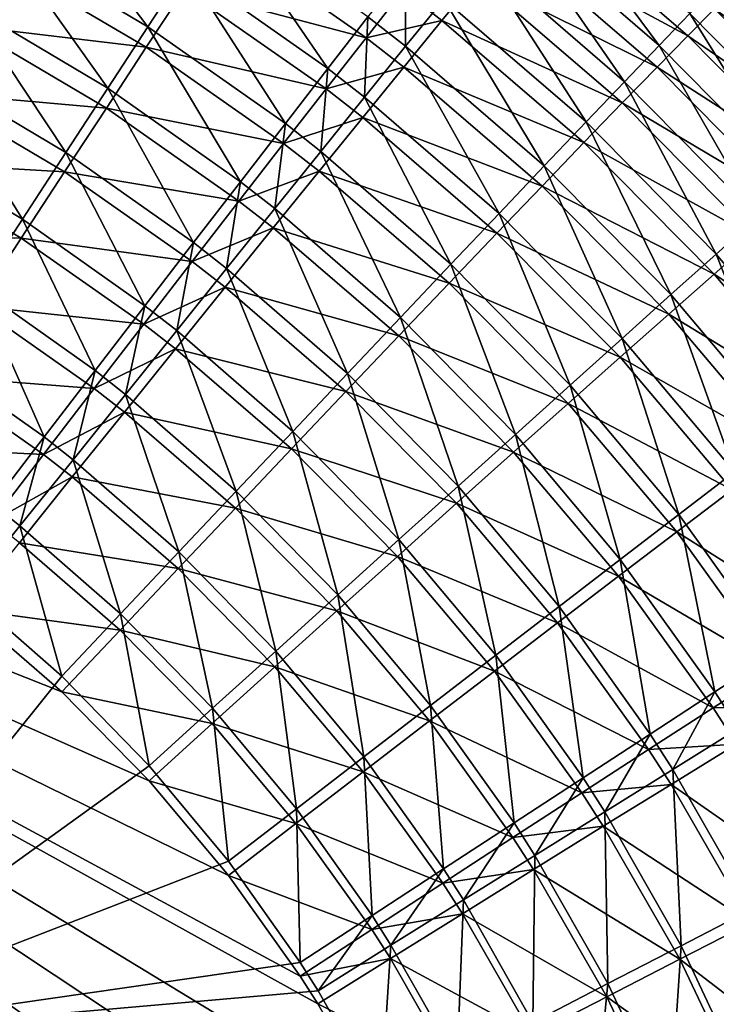
# Model space of a CAD drawing. Extents: x -183 to 183, y -174 to 30.
# Drawn here: x 182 to 182, y 1 to 1 of the extents above; entities that cross this region are included whole.
import ezdxf

# ---------------------------------------------------------------- set-up
doc = ezdxf.new("R2010")
doc.units = 0
doc.header["$MEASUREMENT"] = 0
doc.layers.add('L2', color=7, linetype='Continuous')

msp = doc.modelspace()

# ---------------------------------------------------------------- linework, layer by layer
at = {"layer": 'L2', "color": 7}
for points in [[(181.8027, 1.522631, 66.82574), (181.7773, 1.476161, 66.86354), (181.8876, 1.410755, 66.86417)], [(181.8027, 1.522631, 66.82574), (181.8876, 1.410755, 66.86417), (181.9166, 1.455131, 66.82635)], [(182.2773, 1.396488, 66.6371), (182.1854, 1.520506, 66.58082), (182.164, 1.49437, 66.63664)], [(182.2773, 1.396488, 66.6371), (182.3007, 1.420843, 66.5812), (182.1854, 1.520506, 66.58082)], [(182.2992, 1.403898, 47.43093), (182.1625, 1.477405, 47.37617), (182.1839, 1.503206, 47.43174)], [(182.1839, 1.503206, 47.43174), (182.3195, 1.424483, 47.48913), (182.2992, 1.403898, 47.43093)], [(182.0248, 1.37897, 66.827), (181.9439, 1.496764, 66.78433), (181.9166, 1.455131, 66.82635)], [(182.0248, 1.37897, 66.827), (182.0554, 1.418377, 66.78495), (181.9439, 1.496764, 66.78433)], [(182.164, 1.49437, 66.63664), (182.14, 1.464758, 66.68953), (182.2509, 1.368881, 66.69005)], [(182.164, 1.49437, 66.63664), (182.2509, 1.368881, 66.69005), (182.2773, 1.396488, 66.6371)], [(182.0539, 1.402376, 47.22847), (181.9154, 1.439085, 47.18748), (181.9426, 1.480342, 47.22941)], [(181.9426, 1.480342, 47.22941), (182.0822, 1.438534, 47.27431), (182.0539, 1.402376, 47.22847)], [(181.857, 1.363932, 66.89756), (181.7773, 1.476161, 66.86354), (181.7505, 1.427133, 66.89691)], [(181.857, 1.363932, 66.89756), (181.8876, 1.410755, 66.86417), (181.7773, 1.476161, 66.86354)], [(182.1384, 1.448152, 47.32349), (182.1625, 1.477405, 47.37617), (182.2757, 1.37992, 47.37527)], [(182.2992, 1.403898, 47.43093), (182.2757, 1.37992, 47.37527), (182.1625, 1.477405, 47.37617)], [(182.2216, 1.338207, 66.73972), (182.14, 1.464758, 66.68953), (182.1133, 1.431869, 66.73913)], [(182.2216, 1.338207, 66.73972), (182.2509, 1.368881, 66.69005), (182.14, 1.464758, 66.68953)], [(181.8864, 1.395094, 47.14969), (181.7496, 1.411455, 47.11721), (181.7763, 1.460106, 47.15059)], [(181.7763, 1.460106, 47.15059), (181.9154, 1.439085, 47.18748), (181.8864, 1.395094, 47.14969)], [(181.9166, 1.455131, 66.82635), (181.8876, 1.410755, 66.86417), (181.9924, 1.33696, 66.86485)], [(181.9166, 1.455131, 66.82635), (181.9924, 1.33696, 66.86485), (182.0248, 1.37897, 66.827)], [(182.0837, 1.45492, 66.73898), (182.0554, 1.418377, 66.78495), (182.0841, 1.39592, 66.78511)], [(182.0837, 1.45492, 66.73898), (182.0841, 1.39592, 66.78511), (182.1133, 1.431869, 66.73913)], [(182.1384, 1.448152, 47.32349), (182.1117, 1.415638, 47.27406), (182.0822, 1.438534, 47.27431)], [(182.2492, 1.352709, 47.32252), (182.1117, 1.415638, 47.27406), (182.1384, 1.448152, 47.32349)], [(182.1384, 1.448152, 47.32349), (182.2757, 1.37992, 47.37527), (182.2492, 1.352709, 47.32252)], [(182.3209, 1.441784, 66.52274), (182.3007, 1.420843, 66.5812), (182.4063, 1.313781, 66.58154)], [(182.445, 1.331714, 47.5488), (182.3195, 1.424483, 47.48913), (182.3365, 1.44154, 47.54948)], [(181.8864, 1.395094, 47.14969), (181.9154, 1.439085, 47.18748), (182.0235, 1.363363, 47.1865)], [(182.0539, 1.402376, 47.22847), (182.0235, 1.363363, 47.1865), (181.9154, 1.439085, 47.18748)], [(182.0539, 1.402376, 47.22847), (182.0822, 1.438534, 47.27431), (182.1117, 1.415638, 47.27406)], [(181.7505, 1.427133, 66.89691), (181.7225, 1.375871, 66.92563), (181.8251, 1.31497, 66.92629)], [(181.7505, 1.427133, 66.89691), (181.8251, 1.31497, 66.92629), (181.857, 1.363932, 66.89756)], [(182.1133, 1.431869, 66.73913), (182.0841, 1.39592, 66.78511), (182.1897, 1.30467, 66.78575)], [(182.1133, 1.431869, 66.73913), (182.1897, 1.30467, 66.78575), (182.2216, 1.338207, 66.73972)], [(182.0528, 1.357151, 66.82718), (182.0554, 1.418377, 66.78495), (182.0248, 1.37897, 66.827)], [(182.0528, 1.357151, 66.82718), (182.0841, 1.39592, 66.78511), (182.0554, 1.418377, 66.78495)], [(182.3811, 1.291334, 66.63752), (182.3007, 1.420843, 66.5812), (182.2773, 1.396488, 66.6371)], [(182.2992, 1.403898, 47.43093), (182.3195, 1.424483, 47.48913), (182.4266, 1.316103, 47.48835)], [(182.3811, 1.291334, 66.63752), (182.4063, 1.313781, 66.58154), (182.3007, 1.420843, 66.5812)], [(182.445, 1.331714, 47.5488), (182.4266, 1.316103, 47.48835), (182.3195, 1.424483, 47.48913)], [(181.7217, 1.360573, 47.08842), (181.7496, 1.411455, 47.11721), (181.856, 1.348658, 47.11629)], [(181.8864, 1.395094, 47.14969), (181.856, 1.348658, 47.11629), (181.7496, 1.411455, 47.11721)], [(181.9582, 1.292626, 66.89826), (181.8876, 1.410755, 66.86417), (181.857, 1.363932, 66.89756)], [(181.9582, 1.292626, 66.89826), (181.9924, 1.33696, 66.86485), (181.8876, 1.410755, 66.86417)], [(182.0539, 1.402376, 47.22847), (182.1117, 1.415638, 47.27406), (182.0826, 1.380079, 47.2282)], [(182.0826, 1.380079, 47.2282), (182.1117, 1.415638, 47.27406), (182.22, 1.322443, 47.27302)], [(182.2492, 1.352709, 47.32252), (182.22, 1.322443, 47.27302), (182.1117, 1.415638, 47.27406)], [(182.4047, 1.297224, 47.43006), (182.2757, 1.37992, 47.37527), (182.2992, 1.403898, 47.43093)], [(182.2992, 1.403898, 47.43093), (182.4266, 1.316103, 47.48835), (182.4047, 1.297224, 47.43006)], [(182.0826, 1.380079, 47.2282), (182.0235, 1.363363, 47.1865), (182.0539, 1.402376, 47.22847)], [(182.1553, 1.268493, 66.82786), (182.0841, 1.39592, 66.78511), (182.0528, 1.357151, 66.82718)], [(182.1553, 1.268493, 66.82786), (182.1897, 1.30467, 66.78575), (182.0841, 1.39592, 66.78511)], [(182.2773, 1.396488, 66.6371), (182.2509, 1.368881, 66.69005), (182.3525, 1.265878, 66.69055)], [(182.2773, 1.396488, 66.6371), (182.3525, 1.265878, 66.69055), (182.3811, 1.291334, 66.63752)], [(181.9911, 1.321752, 47.14867), (181.856, 1.348658, 47.11629), (181.8864, 1.395094, 47.14969)], [(181.8864, 1.395094, 47.14969), (182.0235, 1.363363, 47.1865), (181.9911, 1.321752, 47.14867)], [(181.792, 1.264195, 66.95016), (181.7225, 1.375871, 66.92563), (181.6936, 1.322716, 66.94951)], [(181.792, 1.264195, 66.95016), (181.8251, 1.31497, 66.92629), (181.7225, 1.375871, 66.92563)], [(182.0248, 1.37897, 66.827), (181.9924, 1.33696, 66.86485), (182.0194, 1.315819, 66.86504)], [(182.0248, 1.37897, 66.827), (182.0194, 1.315819, 66.86504), (182.0528, 1.357151, 66.82718)], [(182.0826, 1.380079, 47.2282), (182.0514, 1.341708, 47.18622), (182.0235, 1.363363, 47.1865)], [(182.1881, 1.289322, 47.22711), (182.0514, 1.341708, 47.18622), (182.0826, 1.380079, 47.2282)], [(182.0826, 1.380079, 47.2282), (182.22, 1.322443, 47.27302), (182.1881, 1.289322, 47.22711)], [(182.2492, 1.352709, 47.32252), (182.2757, 1.37992, 47.37527), (182.3794, 1.275201, 47.37432)], [(182.4047, 1.297224, 47.43006), (182.3794, 1.275201, 47.37432), (182.2757, 1.37992, 47.37527)], [(182.3208, 1.237582, 66.74028), (182.2509, 1.368881, 66.69005), (182.2216, 1.338207, 66.73972)], [(182.3208, 1.237582, 66.74028), (182.3525, 1.265878, 66.69055), (182.2509, 1.368881, 66.69005)], [(181.8241, 1.300082, 47.08749), (181.6929, 1.307792, 47.06442), (181.7217, 1.360573, 47.08842)], [(181.7217, 1.360573, 47.08842), (181.856, 1.348658, 47.11629), (181.8241, 1.300082, 47.08749)], [(181.857, 1.363932, 66.89756), (181.8251, 1.31497, 66.92629), (181.9224, 1.246263, 66.92699)], [(181.857, 1.363932, 66.89756), (181.9224, 1.246263, 66.92699), (181.9582, 1.292626, 66.89826)], [(181.9911, 1.321752, 47.14867), (182.0235, 1.363363, 47.1865), (182.0514, 1.341708, 47.18622)], [(182.0528, 1.357151, 66.82718), (182.0194, 1.315819, 66.86504), (182.1186, 1.229918, 66.86576)], [(182.0528, 1.357151, 66.82718), (182.1186, 1.229918, 66.86576), (182.1553, 1.268493, 66.82786)], [(182.3508, 1.25018, 47.32148), (182.22, 1.322443, 47.27302), (182.2492, 1.352709, 47.32252)], [(182.2492, 1.352709, 47.32252), (182.3794, 1.275201, 47.37432), (182.3508, 1.25018, 47.32148)], [(181.8241, 1.300082, 47.08749), (181.856, 1.348658, 47.11629), (181.957, 1.277816, 47.11525)], [(181.9911, 1.321752, 47.14867), (181.957, 1.277816, 47.11525), (181.856, 1.348658, 47.11629)], [(181.9843, 1.272199, 66.89845), (181.9924, 1.33696, 66.86485), (181.9582, 1.292626, 66.89826)], [(181.9843, 1.272199, 66.89845), (182.0194, 1.315819, 66.86504), (181.9924, 1.33696, 66.86485)], [(181.9911, 1.321752, 47.14867), (182.0514, 1.341708, 47.18622), (182.0181, 1.300778, 47.14838)], [(182.0181, 1.300778, 47.14838), (182.0514, 1.341708, 47.18622), (182.1537, 1.253564, 47.18507)], [(182.1881, 1.289322, 47.22711), (182.1537, 1.253564, 47.18507), (182.0514, 1.341708, 47.18622)], [(182.2216, 1.338207, 66.73972), (182.1897, 1.30467, 66.78575), (182.2863, 1.206636, 66.78638)], [(182.2216, 1.338207, 66.73972), (182.2863, 1.206636, 66.78638), (182.3208, 1.237582, 66.74028)], [(181.6936, 1.322716, 66.94951), (181.758, 1.211944, 66.96903), (181.792, 1.264195, 66.95016)], [(182.0181, 1.300778, 47.14838), (181.957, 1.277816, 47.11525), (181.9911, 1.321752, 47.14867)], [(182.1881, 1.289322, 47.22711), (182.22, 1.322443, 47.27302), (182.3191, 1.222327, 47.27191)], [(182.3508, 1.25018, 47.32148), (182.3191, 1.222327, 47.27191), (182.22, 1.322443, 47.27302)], [(181.8854, 1.198179, 66.95086), (181.8251, 1.31497, 66.92629), (181.792, 1.264195, 66.95016)], [(181.8854, 1.198179, 66.95086), (181.9224, 1.246263, 66.92699), (181.8251, 1.31497, 66.92629)], [(182.0801, 1.189201, 66.89919), (182.0194, 1.315819, 66.86504), (181.9843, 1.272199, 66.89845)], [(182.0801, 1.189201, 66.89919), (182.1186, 1.229918, 66.86576), (182.0194, 1.315819, 66.86504)], [(181.6633, 1.253458, 47.04537), (181.6929, 1.307792, 47.06442), (181.7912, 1.249685, 47.06349)], [(181.8241, 1.300082, 47.08749), (181.7912, 1.249685, 47.06349), (181.6929, 1.307792, 47.06442)], [(181.9214, 1.231845, 47.08644), (181.7912, 1.249685, 47.06349), (181.8241, 1.300082, 47.08749)], [(181.8241, 1.300082, 47.08749), (181.957, 1.277816, 47.11525), (181.9214, 1.231845, 47.08644)], [(182.0181, 1.300778, 47.14838), (181.9831, 1.257558, 47.11495), (181.957, 1.277816, 47.11525)], [(182.1172, 1.215407, 47.1472), (181.9831, 1.257558, 47.11495), (182.0181, 1.300778, 47.14838)], [(182.0181, 1.300778, 47.14838), (182.1537, 1.253564, 47.18507), (182.1172, 1.215407, 47.1472)], [(182.2491, 1.173245, 66.82854), (182.1897, 1.30467, 66.78575), (182.1553, 1.268493, 66.82786)], [(182.2491, 1.173245, 66.82854), (182.2863, 1.206636, 66.78638), (182.1897, 1.30467, 66.78575)], [(181.9582, 1.292626, 66.89826), (181.9224, 1.246263, 66.92699), (181.9476, 1.226581, 66.92718)], [(181.9582, 1.292626, 66.89826), (181.9476, 1.226581, 66.92718), (181.9843, 1.272199, 66.89845)], [(182.2846, 1.191825, 47.22593), (182.1537, 1.253564, 47.18507), (182.1881, 1.289322, 47.22711)], [(182.1881, 1.289322, 47.22711), (182.3191, 1.222327, 47.27191), (182.2846, 1.191825, 47.22593)], [(181.9214, 1.231845, 47.08644), (181.957, 1.277816, 47.11525), (181.9831, 1.257558, 47.11495)], [(181.9843, 1.272199, 66.89845), (181.9476, 1.226581, 66.92718), (182.0397, 1.146614, 66.92794)], [(181.9843, 1.272199, 66.89845), (182.0397, 1.146614, 66.92794), (182.0801, 1.189201, 66.89919)], [(182.1553, 1.268493, 66.82786), (182.1186, 1.229918, 66.86576), (182.2095, 1.137635, 66.86647)], [(182.1553, 1.268493, 66.82786), (182.2095, 1.137635, 66.86647), (182.2491, 1.173245, 66.82854)], [(181.792, 1.264195, 66.95016), (181.758, 1.211944, 66.96903), (181.8474, 1.148693, 66.96971)], [(181.792, 1.264195, 66.95016), (181.8474, 1.148693, 66.96971), (181.8854, 1.198179, 66.95086)], [(182.4113, 1.130204, 66.74081), (182.3525, 1.265878, 66.69055), (182.3208, 1.237582, 66.74028)], [(181.6633, 1.253458, 47.04537), (181.7912, 1.249685, 47.06349), (181.7573, 1.197798, 47.04444)], [(181.9214, 1.231845, 47.08644), (181.9831, 1.257558, 47.11495), (181.9465, 1.212332, 47.08614)], [(181.9465, 1.212332, 47.08614), (181.9831, 1.257558, 47.11495), (182.0788, 1.175101, 47.11374)], [(182.1172, 1.215407, 47.1472), (182.0788, 1.175101, 47.11374), (181.9831, 1.257558, 47.11495)], [(182.1172, 1.215407, 47.1472), (182.1537, 1.253564, 47.18507), (182.2475, 1.158876, 47.18384)], [(182.2846, 1.191825, 47.22593), (182.2475, 1.158876, 47.18384), (182.1537, 1.253564, 47.18507)], [(181.7573, 1.197798, 47.04444), (181.7912, 1.249685, 47.06349), (181.8846, 1.184141, 47.06243)], [(181.9214, 1.231845, 47.08644), (181.8846, 1.184141, 47.06243), (181.7912, 1.249685, 47.06349)], [(181.9096, 1.179268, 66.95105), (181.9224, 1.246263, 66.92699), (181.8854, 1.198179, 66.95086)], [(181.9096, 1.179268, 66.95105), (181.9476, 1.226581, 66.92718), (181.9224, 1.246263, 66.92699)], [(182.4433, 1.140779, 47.32037), (182.3191, 1.222327, 47.27191), (182.3508, 1.25018, 47.32148)], [(181.9465, 1.212332, 47.08614), (181.8846, 1.184141, 47.06243), (181.9214, 1.231845, 47.08644)], [(182.3208, 1.237582, 66.74028), (182.2863, 1.206636, 66.78638), (182.3743, 1.102022, 66.78697)], [(182.3208, 1.237582, 66.74028), (182.3743, 1.102022, 66.78697), (182.4113, 1.130204, 66.74081)], [(108.5, 0, 47), (114.302, 1.229684, 47.02146), (182.2, 0.029048, 47.00051)], [(114.302, 1.229684, 47.02146), (181, 1.229684, 47.02146), (182.2, 0.029048, 47.00051)], [(181, 1.229684, 47.02146), (182.0037, 0.687176, 47.01199), (182.0172, 0.666097, 47.01163)], [(182.1386, 0.408251, 47.00713), (182.1648, 0.317785, 47.00555), (181, 1.229684, 47.02146)], [(181, 1.229684, 47.02146), (182.1648, 0.317785, 47.00555), (182.1706, 0.293383, 47.00512)], [(181.822, 0.903806, 47.01578), (181.8885, 0.836071, 47.01459), (181, 1.229684, 47.02146)], [(181, 1.229684, 47.02146), (181.8885, 0.836071, 47.01459), (181.949, 0.763843, 47.01333)], [(181, 1.229684, 47.02146), (181.949, 0.763843, 47.01333), (182.0037, 0.687176, 47.01199)], [(182.1706, 0.293383, 47.00512), (182.1878, 0.199553, 47.00348), (181, 1.229684, 47.02146)], [(181, 1.229684, 47.02146), (182.1878, 0.199553, 47.00348), (182.1976, 0.105519, 47.00184)], [(181, 1.229684, 47.02146), (182.1976, 0.105519, 47.00184), (182.2, 0.029048, 47.00051)], [(181, 1.229684, 47.02146), (181.7492, 0.966896, 47.01688), (181.822, 0.903806, 47.01578)], [(182.0172, 0.666097, 47.01163), (182.0649, 0.582461, 47.01017), (181, 1.229684, 47.02146)], [(181, 1.229684, 47.02146), (182.0649, 0.582461, 47.01017), (182.1053, 0.496486, 47.00867)], [(181, 1.229684, 47.02146), (182.1053, 0.496486, 47.00867), (182.1386, 0.408251, 47.00713)], [(181.998, 1.102441, 66.9518), (181.9476, 1.226581, 66.92718), (181.9096, 1.179268, 66.95105)], [(181.998, 1.102441, 66.9518), (182.0397, 1.146614, 66.92794), (181.9476, 1.226581, 66.92718)], [(182.1678, 1.100041, 66.89992), (182.1186, 1.229918, 66.86576), (182.0801, 1.189201, 66.89919)], [(182.1678, 1.100041, 66.89992), (182.2095, 1.137635, 66.86647), (182.1186, 1.229918, 66.86576)], [(182.2846, 1.191825, 47.22593), (182.3191, 1.222327, 47.27191), (182.4095, 1.115498, 47.27073)], [(182.4433, 1.140779, 47.32037), (182.4095, 1.115498, 47.27073), (182.3191, 1.222327, 47.27191)], [(181.8085, 1.098134, 66.98341), (181.758, 1.211944, 66.96903), (181.7233, 1.158562, 66.98276)], [(181.8085, 1.098134, 66.98341), (181.8474, 1.148693, 66.96971), (181.758, 1.211944, 66.96903)], [(181.9465, 1.212332, 47.08614), (181.9086, 1.165399, 47.06213), (181.8846, 1.184141, 47.06243)], [(182.0386, 1.132912, 47.08491), (181.9086, 1.165399, 47.06213), (181.9465, 1.212332, 47.08614)], [(181.9465, 1.212332, 47.08614), (182.0788, 1.175101, 47.11374), (182.0386, 1.132912, 47.08491)], [(182.208, 1.123699, 47.14593), (182.0788, 1.175101, 47.11374), (182.1172, 1.215407, 47.1472)], [(182.1172, 1.215407, 47.1472), (182.2475, 1.158876, 47.18384), (182.208, 1.123699, 47.14593)], [(182.3346, 1.071607, 66.82918), (182.2863, 1.206636, 66.78638), (182.2491, 1.173245, 66.82854)], [(182.3346, 1.071607, 66.82918), (182.3743, 1.102022, 66.78697), (182.2863, 1.206636, 66.78638)], [(181.8467, 1.135019, 47.04339), (181.7228, 1.144762, 47.03047), (181.7573, 1.197798, 47.04444)], [(181.7573, 1.197798, 47.04444), (181.8846, 1.184141, 47.06243), (181.8467, 1.135019, 47.04339)], [(181.8854, 1.198179, 66.95086), (181.8474, 1.148693, 66.96971), (181.8705, 1.130576, 66.9699)], [(181.8854, 1.198179, 66.95086), (181.8705, 1.130576, 66.9699), (181.9096, 1.179268, 66.95105)], [(182.0801, 1.189201, 66.89919), (182.0397, 1.146614, 66.92794), (182.1241, 1.060715, 66.92868)], [(182.0801, 1.189201, 66.89919), (182.1241, 1.060715, 66.92868), (182.1678, 1.100041, 66.89992)], [(182.3726, 1.08779, 47.22468), (182.2475, 1.158876, 47.18384), (182.2846, 1.191825, 47.22593)], [(182.2846, 1.191825, 47.22593), (182.4095, 1.115498, 47.27073), (182.3726, 1.08779, 47.22468)], [(181.8467, 1.135019, 47.04339), (181.8846, 1.184141, 47.06243), (181.9086, 1.165399, 47.06213)], [(181.9096, 1.179268, 66.95105), (181.8705, 1.130576, 66.9699), (181.955, 1.056975, 66.97063)], [(181.9096, 1.179268, 66.95105), (181.955, 1.056975, 66.97063), (181.998, 1.102441, 66.9518)], [(182.0386, 1.132912, 47.08491), (182.0788, 1.175101, 47.11374), (182.1664, 1.086527, 47.11244)], [(182.208, 1.123699, 47.14593), (182.1664, 1.086527, 47.11244), (182.0788, 1.175101, 47.11374)], [(182.2491, 1.173245, 66.82854), (182.2095, 1.137635, 66.86647), (182.2923, 1.039162, 66.86715)], [(182.2491, 1.173245, 66.82854), (182.2923, 1.039162, 66.86715), (182.3346, 1.071607, 66.82918)], [(181.8467, 1.135019, 47.04339), (181.9086, 1.165399, 47.06213), (181.8697, 1.117068, 47.0431)], [(181.8697, 1.117068, 47.0431), (181.9086, 1.165399, 47.06213), (181.997, 1.089119, 47.06091)], [(182.0386, 1.132912, 47.08491), (181.997, 1.089119, 47.06091), (181.9086, 1.165399, 47.06213)], [(181.7692, 1.046838, 66.99188), (181.8085, 1.098134, 66.98341), (181.7233, 1.158562, 66.98276)], [(182.208, 1.123699, 47.14593), (182.2475, 1.158876, 47.18384), (182.333, 1.05784, 47.18253)], [(182.3726, 1.08779, 47.22468), (182.333, 1.05784, 47.18253), (182.2475, 1.158876, 47.18384)], [(181.8306, 1.080826, 66.98359), (181.8474, 1.148693, 66.96971), (181.8085, 1.098134, 66.98341)], [(181.8306, 1.080826, 66.98359), (181.8705, 1.130576, 66.9699), (181.8474, 1.148693, 66.96971)], [(181.6878, 1.090924, 47.02167), (181.7228, 1.144762, 47.03047), (181.808, 1.0848, 47.02945)], [(181.8467, 1.135019, 47.04339), (181.808, 1.0848, 47.02945), (181.7228, 1.144762, 47.03047)], [(182.0789, 1.019921, 66.95254), (182.0397, 1.146614, 66.92794), (181.998, 1.102441, 66.9518)], [(182.0789, 1.019921, 66.95254), (182.1241, 1.060715, 66.92868), (182.0397, 1.146614, 66.92794)], [(181.8697, 1.117068, 47.0431), (181.808, 1.0848, 47.02945), (181.8467, 1.135019, 47.04339)], [(182.2476, 1.004906, 66.90063), (182.2095, 1.137635, 66.86647), (182.1678, 1.100041, 66.89992)], [(182.2476, 1.004906, 66.90063), (182.2923, 1.039162, 66.86715), (182.2095, 1.137635, 66.86647)], [(181.9112, 1.010521, 66.98429), (181.8705, 1.130576, 66.9699), (181.8306, 1.080826, 66.98359)], [(181.9112, 1.010521, 66.98429), (181.955, 1.056975, 66.97063), (181.8705, 1.130576, 66.9699)], [(182.1229, 1.047605, 47.0836), (181.997, 1.089119, 47.06091), (182.0386, 1.132912, 47.08491)], [(182.0386, 1.132912, 47.08491), (182.1664, 1.086527, 47.11244), (182.1229, 1.047605, 47.0836)], [(182.2907, 1.025847, 47.14457), (182.1664, 1.086527, 47.11244), (182.208, 1.123699, 47.14593)], [(182.208, 1.123699, 47.14593), (182.333, 1.05784, 47.18253), (182.2907, 1.025847, 47.14457)], [(181.8697, 1.117068, 47.0431), (181.83, 1.067656, 47.02915), (181.808, 1.0848, 47.02945)], [(181.9543, 1.044011, 47.04188), (181.83, 1.067656, 47.02915), (181.8697, 1.117068, 47.0431)], [(181.8697, 1.117068, 47.0431), (181.997, 1.089119, 47.06091), (181.9543, 1.044011, 47.04188)], [(181.7901, 1.030352, 66.99205), (181.8085, 1.098134, 66.98341), (181.7692, 1.046838, 66.99188)], [(181.7901, 1.030352, 66.99205), (181.8306, 1.080826, 66.98359), (181.8085, 1.098134, 66.98341)], [(181.998, 1.102441, 66.9518), (181.955, 1.056975, 66.97063), (182.0325, 0.97793, 66.97136)], [(181.998, 1.102441, 66.9518), (182.0325, 0.97793, 66.97136), (182.0789, 1.019921, 66.95254)], [(182.1678, 1.100041, 66.89992), (182.1241, 1.060715, 66.92868), (182.201, 0.969066, 66.92941)], [(182.1678, 1.100041, 66.89992), (182.201, 0.969066, 66.92941), (182.2476, 1.004906, 66.90063)], [(181.6878, 1.090924, 47.02167), (181.808, 1.0848, 47.02945), (181.7689, 1.033816, 47.02068)], [(181.9543, 1.044011, 47.04188), (181.997, 1.089119, 47.06091), (182.0779, 1.007191, 47.05959)], [(182.1229, 1.047605, 47.0836), (182.0779, 1.007191, 47.05959), (181.997, 1.089119, 47.06091)], [(181.7689, 1.033816, 47.02068), (181.808, 1.0848, 47.02945), (181.83, 1.067656, 47.02915)], [(181.8668, 0.963387, 66.99271), (181.8306, 1.080826, 66.98359), (181.7901, 1.030352, 66.99205)], [(181.8668, 0.963387, 66.99271), (181.9112, 1.010521, 66.98429), (181.8306, 1.080826, 66.98359)], [(182.1229, 1.047605, 47.0836), (182.1664, 1.086527, 47.11244), (182.2463, 0.992022, 47.11105)], [(182.2907, 1.025847, 47.14457), (182.2463, 0.992022, 47.11105), (182.1664, 1.086527, 47.11244)], [(181.7689, 1.033816, 47.02068), (181.83, 1.067656, 47.02915), (181.7898, 1.017489, 47.02039)], [(181.7898, 1.017489, 47.02039), (181.83, 1.067656, 47.02915), (181.9106, 0.997886, 47.02796)], [(181.9543, 1.044011, 47.04188), (181.9106, 0.997886, 47.02796), (181.83, 1.067656, 47.02915)], [(182.3346, 1.071607, 66.82918), (182.2923, 1.039162, 66.86715), (182.367, 0.93457, 66.86779)], [(182.1527, 0.931884, 66.95327), (182.1241, 1.060715, 66.92868), (182.0789, 1.019921, 66.95254)], [(182.1527, 0.931884, 66.95327), (182.201, 0.969066, 66.92941), (182.1241, 1.060715, 66.92868)], [(181.9851, 0.935023, 66.985), (181.955, 1.056975, 66.97063), (181.9112, 1.010521, 66.98429)], [(181.9851, 0.935023, 66.985), (182.0325, 0.97793, 66.97136), (181.955, 1.056975, 66.97063)], [(182.2907, 1.025847, 47.14457), (182.333, 1.05784, 47.18253), (182.4102, 0.950523, 47.18114)], [(181.7494, 0.979486, 66.9952), (181.7901, 1.030352, 66.99205), (181.7692, 1.046838, 66.99188)], [(182.0317, 0.965552, 47.04057), (181.9106, 0.997886, 47.02796), (181.9543, 1.044011, 47.04188)], [(181.9543, 1.044011, 47.04188), (182.0779, 1.007191, 47.05959), (182.0317, 0.965552, 47.04057)], [(182.1998, 0.95659, 47.08219), (182.0779, 1.007191, 47.05959), (182.1229, 1.047605, 47.0836)], [(182.1229, 1.047605, 47.0836), (182.2463, 0.992022, 47.11105), (182.1998, 0.95659, 47.08219)], [(182.3198, 0.903863, 66.90131), (182.2923, 1.039162, 66.86715), (182.2476, 1.004906, 66.90063)], [(182.3198, 0.903863, 66.90131), (182.367, 0.93457, 66.86779), (182.2923, 1.039162, 66.86715)], [(181.8221, 0.915888, 66.99581), (181.7901, 1.030352, 66.99205), (181.7494, 0.979486, 66.9952)], [(181.8221, 0.915888, 66.99581), (181.8668, 0.963387, 66.99271), (181.7901, 1.030352, 66.99205)], [(182.3655, 0.921914, 47.14313), (182.2463, 0.992022, 47.11105), (182.2907, 1.025847, 47.14457)], [(182.2907, 1.025847, 47.14457), (182.4102, 0.950523, 47.18114), (182.3655, 0.921914, 47.14313)], [(181.8665, 0.951048, 47.01924), (181.7492, 0.966896, 47.01688), (181.7898, 1.017489, 47.02039)], [(181.7898, 1.017489, 47.02039), (181.9106, 0.997886, 47.02796), (181.8665, 0.951048, 47.01924)], [(182.0789, 1.019921, 66.95254), (182.0325, 0.97793, 66.97136), (182.103, 0.893609, 66.97207)], [(182.0789, 1.019921, 66.95254), (182.103, 0.893609, 66.97207), (182.1527, 0.931884, 66.95327)], [(181.937, 0.891487, 66.99336), (181.9112, 1.010521, 66.98429), (181.8668, 0.963387, 66.99271)], [(181.937, 0.891487, 66.99336), (181.9851, 0.935023, 66.985), (181.9112, 1.010521, 66.98429)], [(182.0317, 0.965552, 47.04057), (182.0779, 1.007191, 47.05959), (182.1517, 0.919787, 47.05818)], [(182.1998, 0.95659, 47.08219), (182.1517, 0.919787, 47.05818), (182.0779, 1.007191, 47.05959)], [(182.2476, 1.004906, 66.90063), (182.201, 0.969066, 66.92941), (182.2704, 0.871732, 66.93009)], [(182.2476, 1.004906, 66.90063), (182.2704, 0.871732, 66.93009), (182.3198, 0.903863, 66.90131)], [(181.8665, 0.951048, 47.01924), (181.9106, 0.997886, 47.02796), (181.9845, 0.922964, 47.02668)], [(182.0317, 0.965552, 47.04057), (181.9845, 0.922964, 47.02668), (181.9106, 0.997886, 47.02796)], [(182.1998, 0.95659, 47.08219), (182.2463, 0.992022, 47.11105), (182.3184, 0.891649, 47.10958)], [(182.3655, 0.921914, 47.14313), (182.3184, 0.891649, 47.10958), (182.2463, 0.992022, 47.11105)], [(181.6, 0.639486, 66.99796), (181.8221, 0.915888, 66.99581), (181.7494, 0.979486, 66.9952)], [(182.0523, 0.854496, 66.98568), (182.0325, 0.97793, 66.97136), (181.9851, 0.935023, 66.985)], [(182.0523, 0.854496, 66.98568), (182.103, 0.893609, 66.97207), (182.0325, 0.97793, 66.97136)], [(182.2193, 0.838395, 66.95397), (182.201, 0.969066, 66.92941), (182.1527, 0.931884, 66.95327)], [(182.2193, 0.838395, 66.95397), (182.2704, 0.871732, 66.93009), (182.201, 0.969066, 66.92941)], [(181.8665, 0.951048, 47.01924), (181.822, 0.903806, 47.01578), (181.7492, 0.966896, 47.01688)], [(181.8886, 0.847612, 66.99641), (181.8668, 0.963387, 66.99271), (181.8221, 0.915888, 66.99581)], [(181.8886, 0.847612, 66.99641), (181.937, 0.891487, 66.99336), (181.8668, 0.963387, 66.99271)], [(182.1022, 0.881856, 47.03918), (181.9845, 0.922964, 47.02668), (182.0317, 0.965552, 47.04057)], [(182.0317, 0.965552, 47.04057), (182.1517, 0.919787, 47.05818), (182.1022, 0.881856, 47.03918)], [(182.2692, 0.859931, 47.0807), (182.1517, 0.919787, 47.05818), (182.1998, 0.95659, 47.08219)], [(182.1998, 0.95659, 47.08219), (182.3184, 0.891649, 47.10958), (182.2692, 0.859931, 47.0807)], [(181.9366, 0.879708, 47.018), (181.822, 0.903806, 47.01578), (181.8665, 0.951048, 47.01924)], [(181.8665, 0.951048, 47.01924), (181.9845, 0.922964, 47.02668), (181.9366, 0.879708, 47.018)], [(182.0009, 0.814808, 66.99401), (181.9851, 0.935023, 66.985), (181.937, 0.891487, 66.99336)], [(182.0009, 0.814808, 66.99401), (182.0523, 0.854496, 66.98568), (181.9851, 0.935023, 66.985)], [(182.1527, 0.931884, 66.95327), (182.103, 0.893609, 66.97207), (182.1667, 0.804074, 66.97276)], [(182.1527, 0.931884, 66.95327), (182.1667, 0.804074, 66.97276), (182.2193, 0.838395, 66.95397)], [(182.3377, 0.8759, 66.90148), (182.367, 0.93457, 66.86779), (182.3198, 0.903863, 66.90131)], [(181.9366, 0.879708, 47.018), (181.9845, 0.922964, 47.02668), (182.0517, 0.843049, 47.02532)], [(182.1022, 0.881856, 47.03918), (182.0517, 0.843049, 47.02532), (181.9845, 0.922964, 47.02668)], [(181.6, 0.639486, 66.99796), (181.8886, 0.847612, 66.99641), (181.8221, 0.915888, 66.99581)], [(182.1022, 0.881856, 47.03918), (182.1517, 0.919787, 47.05818), (182.2183, 0.826969, 47.05669)], [(182.2692, 0.859931, 47.0807), (182.2183, 0.826969, 47.05669), (182.1517, 0.919787, 47.05818)], [(182.384, 0.893326, 47.14274), (182.3184, 0.891649, 47.10958), (182.3655, 0.921914, 47.14313)], [(181.9366, 0.879708, 47.018), (181.8885, 0.836071, 47.01459), (181.822, 0.903806, 47.01578)], [(182.3198, 0.903863, 66.90131), (182.2704, 0.871732, 66.93009), (182.2877, 0.844798, 66.93027)], [(182.3198, 0.903863, 66.90131), (182.2877, 0.844798, 66.93027), (182.3377, 0.8759, 66.90148)], [(182.113, 0.769001, 66.98634), (182.103, 0.893609, 66.97207), (182.0523, 0.854496, 66.98568)], [(182.113, 0.769001, 66.98634), (182.1667, 0.804074, 66.97276), (182.103, 0.893609, 66.97207)], [(182.384, 0.893326, 47.14274), (182.3363, 0.864041, 47.10918), (182.3184, 0.891649, 47.10958)], [(181.9491, 0.77481, 66.997), (181.937, 0.891487, 66.99336), (181.8886, 0.847612, 66.99641)], [(181.9491, 0.77481, 66.997), (182.0009, 0.814808, 66.99401), (181.937, 0.891487, 66.99336)], [(182.2692, 0.859931, 47.0807), (182.3184, 0.891649, 47.10958), (182.3363, 0.864041, 47.10918)], [(182.0005, 0.803624, 47.01668), (181.8885, 0.836071, 47.01459), (181.9366, 0.879708, 47.018)], [(181.9366, 0.879708, 47.018), (182.0517, 0.843049, 47.02532), (182.0005, 0.803624, 47.01668)], [(182.1659, 0.792984, 47.0377), (182.0517, 0.843049, 47.02532), (182.1022, 0.881856, 47.03918)], [(182.1022, 0.881856, 47.03918), (182.2183, 0.826969, 47.05669), (182.1659, 0.792984, 47.0377)], [(182.2358, 0.812526, 66.95414), (182.2704, 0.871732, 66.93009), (182.2193, 0.838395, 66.95397)], [(182.2358, 0.812526, 66.95414), (182.2877, 0.844798, 66.93027), (182.2704, 0.871732, 66.93009)], [(182.3377, 0.8759, 66.90148), (182.2877, 0.844798, 66.93027), (182.3485, 0.738557, 66.9309)], [(182.2692, 0.859931, 47.0807), (182.3363, 0.864041, 47.10918), (182.2864, 0.833345, 47.08029)], [(182.2864, 0.833345, 47.08029), (182.3363, 0.864041, 47.10918), (182.3995, 0.754452, 47.10757)], [(182.2864, 0.833345, 47.08029), (182.2183, 0.826969, 47.05669), (182.2692, 0.859931, 47.0807)], [(182.0586, 0.73341, 66.99463), (182.0523, 0.854496, 66.98568), (182.0009, 0.814808, 66.99401)], [(182.0586, 0.73341, 66.99463), (182.113, 0.769001, 66.98634), (182.0523, 0.854496, 66.98568)], [(181.9491, 0.77481, 66.997), (181.8886, 0.847612, 66.99641), (181.6, 0.639486, 66.99796)], [(182.0005, 0.803624, 47.01668), (182.0517, 0.843049, 47.02532), (182.1124, 0.758202, 47.02387)], [(182.1659, 0.792984, 47.0377), (182.1124, 0.758202, 47.02387), (182.0517, 0.843049, 47.02532)], [(182.2941, 0.710493, 66.95479), (182.2877, 0.844798, 66.93027), (182.2358, 0.812526, 66.95414)], [(182.2941, 0.710493, 66.95479), (182.3485, 0.738557, 66.9309), (182.2877, 0.844798, 66.93027)], [(182.0005, 0.803624, 47.01668), (181.949, 0.763843, 47.01333), (181.8885, 0.836071, 47.01459)], [(182.2193, 0.838395, 66.95397), (182.1667, 0.804074, 66.97276), (182.1825, 0.779301, 66.97293)], [(182.2193, 0.838395, 66.95397), (182.1825, 0.779301, 66.97293), (182.2358, 0.812526, 66.95414)], [(182.2864, 0.833345, 47.08029), (182.2347, 0.801442, 47.05628), (182.2183, 0.826969, 47.05669)], [(182.3472, 0.727819, 47.07866), (182.2347, 0.801442, 47.05628), (182.2864, 0.833345, 47.08029)], [(182.2864, 0.833345, 47.08029), (182.3995, 0.754452, 47.10757), (182.3472, 0.727819, 47.07866)], [(182.1659, 0.792984, 47.0377), (182.2183, 0.826969, 47.05669), (182.2347, 0.801442, 47.05628)], [(182.0038, 0.69754, 66.99757), (182.0009, 0.814808, 66.99401), (181.9491, 0.77481, 66.997)], [(182.0038, 0.69754, 66.99757), (182.0586, 0.73341, 66.99463), (182.0009, 0.814808, 66.99401)], [(182.2358, 0.812526, 66.95414), (182.1825, 0.779301, 66.97293), (182.2382, 0.681597, 66.97357)], [(182.2358, 0.812526, 66.95414), (182.2382, 0.681597, 66.97357), (182.2941, 0.710493, 66.95479)], [(182.0582, 0.722854, 47.01528), (181.949, 0.763843, 47.01333), (182.0005, 0.803624, 47.01668)], [(182.0005, 0.803624, 47.01668), (182.1124, 0.758202, 47.02387), (182.0582, 0.722854, 47.01528)], [(182.1281, 0.745347, 66.98651), (182.1667, 0.804074, 66.97276), (182.113, 0.769001, 66.98634)], [(182.1281, 0.745347, 66.98651), (182.1825, 0.779301, 66.97293), (182.1667, 0.804074, 66.97276)], [(182.1659, 0.792984, 47.0377), (182.2347, 0.801442, 47.05628), (182.1816, 0.768543, 47.03729)], [(182.1816, 0.768543, 47.03729), (182.2347, 0.801442, 47.05628), (182.2931, 0.70012, 47.05465)], [(182.3472, 0.727819, 47.07866), (182.2931, 0.70012, 47.05465), (182.2347, 0.801442, 47.05628)], [(182.1816, 0.768543, 47.03729), (182.1124, 0.758202, 47.02387), (182.1659, 0.792984, 47.0377)], [(181.6, 0.639486, 66.99796), (182.0038, 0.69754, 66.99757), (181.9491, 0.77481, 66.997)], [(182.1811, 0.652065, 66.98713), (182.1825, 0.779301, 66.97293), (182.1281, 0.745347, 66.98651)], [(182.1811, 0.652065, 66.98713), (182.2382, 0.681597, 66.97357), (182.1825, 0.779301, 66.97293)], [(182.0729, 0.710891, 66.99479), (182.113, 0.769001, 66.98634), (182.0586, 0.73341, 66.99463)], [(182.0729, 0.710891, 66.99479), (182.1281, 0.745347, 66.98651), (182.113, 0.769001, 66.98634)], [(182.1816, 0.768543, 47.03729), (182.1274, 0.73487, 47.02347), (182.1124, 0.758202, 47.02387)], [(182.2374, 0.671542, 47.03568), (182.1274, 0.73487, 47.02347), (182.1816, 0.768543, 47.03729)], [(182.1816, 0.768543, 47.03729), (182.2931, 0.70012, 47.05465), (182.2374, 0.671542, 47.03568)], [(182.0582, 0.722854, 47.01528), (182.0037, 0.687176, 47.01199), (181.949, 0.763843, 47.01333)], [(182.0582, 0.722854, 47.01528), (182.1124, 0.758202, 47.02387), (182.1274, 0.73487, 47.02347)], [(182.1233, 0.622096, 66.99537), (182.1281, 0.745347, 66.98651), (182.0729, 0.710891, 66.99479)], [(182.1233, 0.622096, 66.99537), (182.1811, 0.652065, 66.98713), (182.1281, 0.745347, 66.98651)], [(182.3434, 0.60556, 66.95535), (182.3485, 0.738557, 66.9309), (182.2941, 0.710493, 66.95479)], [(182.0173, 0.676166, 66.99771), (182.0586, 0.73341, 66.99463), (182.0038, 0.69754, 66.99757)], [(182.0173, 0.676166, 66.99771), (182.0729, 0.710891, 66.99479), (182.0586, 0.73341, 66.99463)], [(182.0582, 0.722854, 47.01528), (182.1274, 0.73487, 47.02347), (182.0725, 0.700645, 47.0149)], [(182.0725, 0.700645, 47.0149), (182.1274, 0.73487, 47.02347), (182.1805, 0.642275, 47.02189)], [(182.2374, 0.671542, 47.03568), (182.1805, 0.642275, 47.02189), (182.1274, 0.73487, 47.02347)], [(182.0725, 0.700645, 47.0149), (182.0037, 0.687176, 47.01199), (182.0582, 0.722854, 47.01528)], [(182.3988, 0.619273, 47.07699), (182.2931, 0.70012, 47.05465), (182.3472, 0.727819, 47.07866)], [(182.0651, 0.591891, 66.99825), (182.0729, 0.710891, 66.99479), (182.0173, 0.676166, 66.99771)], [(182.0651, 0.591891, 66.99825), (182.1233, 0.622096, 66.99537), (182.0729, 0.710891, 66.99479)], [(182.2941, 0.710493, 66.95479), (182.2382, 0.681597, 66.97357), (182.2854, 0.581127, 66.97413)], [(182.2941, 0.710493, 66.95479), (182.2854, 0.581127, 66.97413), (182.3434, 0.60556, 66.95535)], [(182.0725, 0.700645, 47.0149), (182.0172, 0.666097, 47.01163), (182.0037, 0.687176, 47.01199)], [(182.1229, 0.612515, 47.01337), (182.0172, 0.666097, 47.01163), (182.0725, 0.700645, 47.0149)], [(182.0725, 0.700645, 47.0149), (182.1805, 0.642275, 47.02189), (182.1229, 0.612515, 47.01337)], [(182.2374, 0.671542, 47.03568), (182.2931, 0.70012, 47.05465), (182.3425, 0.595909, 47.05297)], [(182.3988, 0.619273, 47.07699), (182.3425, 0.595909, 47.05297), (182.2931, 0.70012, 47.05465)], [(181.6, 0.639486, 66.99796), (182.0173, 0.676166, 66.99771), (182.0038, 0.69754, 66.99757)], [(182.0651, 0.591891, 66.99825), (182.0173, 0.676166, 66.99771), (181.6, 0.639486, 66.99796)], [(182.2261, 0.556155, 66.98768), (182.2382, 0.681597, 66.97357), (182.1811, 0.652065, 66.98713)], [(182.2261, 0.556155, 66.98768), (182.2854, 0.581127, 66.97413), (182.2382, 0.681597, 66.97357)], [(182.2846, 0.571785, 47.03402), (182.1805, 0.642275, 47.02189), (182.2374, 0.671542, 47.03568)], [(182.2374, 0.671542, 47.03568), (182.3425, 0.595909, 47.05297), (182.2846, 0.571785, 47.03402)], [(182.1229, 0.612515, 47.01337), (182.0649, 0.582461, 47.01017), (182.0172, 0.666097, 47.01163)]]:
    msp.add_3dface(points, dxfattribs=at)

doc.saveas('drawing.dxf')
